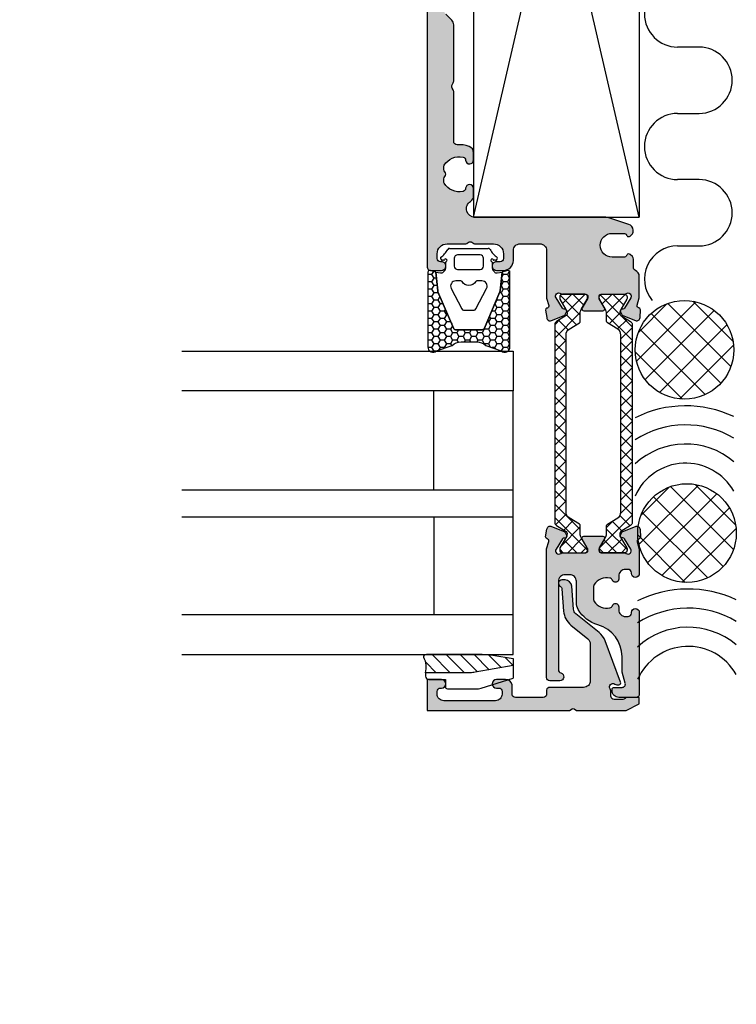
# Model space of a CAD drawing. Units: millimetres. Extents: x 3708 to 10033, y -4818 to 2760.
# Drawn here: x 3918 to 4026, y -4050 to -3902 of the extents above; entities that cross this region are included whole.
import ezdxf

# ---------------------------------------------------------------- set-up
doc = ezdxf.new("R2010")
doc.units = ezdxf.units.MM
for name, color, linetype in [('a4pursom1', 7, 'Continuous'), ('A4PURSOM2', 3, 'Continuous'), ('A4PURSOM4', 6, 'Continuous'), ('KON', 7, 'Continuous'), ('Töövõtt', 7, 'Continuous')]:
    doc.layers.add(name, color=color, linetype=linetype)
doc.styles.add('Profiilinumerot', font='arial.ttf', dxfattribs={"height": 2.5})

# ---------------------------------------------------------------- blocks, each defined once
blk = doc.blocks.new('6539003')
at = {"true_color": 0x939598}
h = blk.add_hatch(color=252, dxfattribs=at)
h.dxf.hatch_style = 1
h.paths.add_polyline_path([(0, 70.21, 0.131652), (-0.07, 70.46), (-0.23, 70.75, -0.267949), (-0.23, 71.25), (-0.07, 71.54, 0.131652), (0, 71.79), (0, 94.7, -0.414214), (2, 96.7), (33.9, 96.7, 0.350743), (37.12, 99.28, -0.317384), (38.83, 100.82, 0.380217), (42, 104.4, -0.292174), (42.58, 105.31), (44.42, 106.17, 0.440011), (44.87, 107.58), (43.4, 110.12, 0.767327), (42, 109.75), (42, 107.6, -0.414214), (41.5, 107.1), (40.47, 107.1, 0.204427), (40.11, 106.94), (39.78, 106.6, 0.538001), (39.89, 106.11, -0.306748), (40.2, 105.65), (40.2, 104.4, -1), (36.6, 104.4), (36.6, 105.65, -0.267948), (36.85, 106.08), (36.95, 106.14, 0.493145), (37.01, 106.61), (36.69, 106.94, 0.204427), (36.33, 107.1), (35.9, 107.1, 0.414214), (34.9, 106.1), (34.9, 100, -0.414214), (33.9, 99), (2, 99, -0.414214), (0, 101), (0, 104.71, 0.131652), (-0.07, 104.96), (-0.23, 105.25, -0.267949), (-0.23, 105.75), (-0.07, 106.04, 0.131652), (0, 106.29), (0, 124.15), (-0.34, 125.26, -0.414214), (-0.14, 125.63), (-0.06, 125.66, 0.339454), (0.16, 125.95), (0.11, 127.13, 0.520567), (-0.57, 127.58), (-2.5, 126.8, 0.176327), (-2.65, 126.66), (-2.86, 126.28, 0.102707), (-2.89, 126.16, 0.056162), (-2.79, 125.91, 0.229742), (-2.54, 125.84, -0.305211), (-2.23, 125.7), (-1.28, 124.16, -0.830731), (-2, 123.5, 0.162278), (-2.3, 123.6), (-5.78, 123.6, -0.414214), (-6.08, 123.9), (-6.08, 124.12, -0.131652), (-6.04, 124.27), (-5.24, 125.65, 0.57735), (-5.5, 126.1), (-8.35, 126.1, 0.57735), (-8.61, 125.65), (-7.81, 124.27, -0.131652), (-7.77, 124.12), (-7.77, 123.9, -0.414214), (-8.07, 123.6), (-11.55, 123.6, 0.162278), (-11.85, 123.5, -0.830731), (-12.57, 124.16), (-11.61, 125.7, -0.267949), (-11.35, 125.84), (-11.26, 125.84, 0.191336), (-11.05, 125.91, 0.056162), (-10.95, 126.16, 0.102707), (-10.99, 126.28), (-11.19, 126.66, 0.176327), (-11.35, 126.8), (-13.27, 127.58, 0.520567), (-13.96, 127.13), (-14.15, 126, 0.384609), (-13.9, 125.69, -0.456314), (-13.66, 125.3), (-14, 124.18), (-14, 121, -0.41421), (-15, 120), (-21.56, 120, 0.41421), (-22.2, 119.36, 0.439879), (-21.53, 118.7, -0.429781), (-21, 118.2), (-21, 117, -0.414214), (-22, 116), (-24.91, 116, 0.131652), (-25.16, 115.93), (-25.45, 115.77, -0.267949), (-25.95, 115.77), (-26.24, 115.93, 0.131652), (-26.49, 116), (-29.4, 116, -0.414214), (-30.4, 117), (-30.4, 118.2, -0.414214), (-29.9, 118.7), (-29.84, 118.7, 0.414214), (-29.2, 119.34, 0.423542), (-29.84, 120), (-30.55, 120), (-31.5, 120, 0.414214), (-32, 119.5), (-32, 0.5, 0.414214), (-31.5, 0), (-0.5, 0, 0.414214), (0, 0.5), (0, 2.5, -0.414214), (2, 4.5), (31.68, 4.5, 0.244698), (33.32, 5.35), (34.8, 7.47, -0.244698), (35.62, 7.9), (36.33, 7.9, 0.204427), (36.69, 8.05), (37.02, 8.4, 0.538001), (36.91, 8.89, -0.306748), (36.6, 9.35), (36.6, 11.1, -1), (40.2, 11.1), (40.2, 9.35, -0.267948), (39.95, 8.92), (39.85, 8.86, 0.493145), (39.79, 8.39), (40.11, 8.05, 0.204427), (40.47, 7.9), (41.5, 7.9, -0.414214), (42, 7.4), (42, 5.25, 0.767327), (43.4, 4.87), (44.87, 7.42, 0.440011), (44.42, 8.82), (42.58, 9.68, -0.291473), (42, 10.59), (42, 11.1, 0.980757), (34.8, 11.24, -0.143984), (34.62, 10.71), (32.19, 7.23, -0.244698), (31.37, 6.8), (2, 6.8, -0.414214), (0, 8.8), (0, 12.56, 0.131652), (-0.07, 12.81), (-0.23, 13.1, -0.267949), (-0.23, 13.6), (-0.07, 13.89, 0.131652), (0, 14.14)])
h.paths.add_polyline_path([(-3, 29, -0.414214), (-4, 28), (-9.29, 28, -0.331679), (-10.25, 28.71, 0.033582), (-10.53, 29.47, 0.294813), (-12.35, 30.65), (-13, 30.65, 0.645751), (-13.75, 28.98, -0.645751), (-16, 24, -0.645751), (-18.25, 28.98, 0.645751), (-19, 30.65), (-19.65, 30.65, 0.294813), (-21.47, 29.47, 0.033582), (-21.75, 28.71, -0.331679), (-22.71, 28), (-28, 28, -0.414214), (-29, 29), (-29, 90.25, -0.414214), (-28, 91.25), (-22.71, 91.25, -0.331679), (-21.75, 90.54, 0.033582), (-21.47, 89.78, 0.294813), (-19.65, 88.6), (-19, 88.6, 0.645751), (-18.25, 90.27, -0.645751), (-16, 95.25, -0.645751), (-13.75, 90.27, 0.645751), (-13, 88.6), (-12.35, 88.6, 0.294813), (-10.53, 89.78, 0.033582), (-10.25, 90.54, -0.331679), (-9.29, 91.25), (-4, 91.25, -0.414214), (-3, 90.25)], flags=16)
h.paths.add_polyline_path([(-3, 24), (-3, 4, -0.414214), (-4, 3), (-28, 3, -0.414214), (-29, 4), (-29, 24, -0.414214), (-28, 25), (-22.32, 25, -0.28969), (-21.42, 24.43, 0.28969), (-16, 21, 0.28969), (-10.58, 24.43, -0.28969), (-9.68, 25), (-4, 25, -0.414214)], flags=16)
h.paths.add_polyline_path([(-4, 94.25), (-9.68, 94.25, -0.28969), (-10.58, 94.82, 0.28969), (-16, 98.25, 0.28969), (-21.42, 94.82, -0.28969), (-22.32, 94.25), (-28, 94.25, -0.414214), (-29, 95.25), (-29, 112, -0.414214), (-28, 113), (-22, 113, 0.356382), (-18.08, 116.2, -0.356379), (-17.1, 117), (-15, 117, 0.162291), (-12.6, 117.8, -0.162294), (-12, 118), (-4, 118, -0.414214), (-3, 117), (-3, 95.25, -0.414214)], flags=16)
h.paths.add_polyline_path([(-6.82, 167.38, -0.147477), (-6.9, 167.66), (-6.9, 168.65), (-6.9, 169.65, -0.147477), (-6.82, 169.92, -0.305148), (-4.44, 170.9, -0.263973), (-4.07, 170.58, 0.843453), (-3.1, 170.75), (-3.1, 171.2, -0.414214), (-2.1, 172.2), (-1.7, 172.2, -0.414214), (-1.2, 171.7), (-1.2, 171.6, 1), (0, 171.6), (0, 183.9, 0.414214), (-0.5, 184.4), (-2.6, 184.4), (-3.1, 184.4, 0.414214), (-4.1, 183.4), (-4.1, 183.2, 0.414214), (-3.8, 182.9), (-2.6, 182.9, -0.493145), (-2.12, 182.27), (-2.57, 180.6, 0.065543), (-2.6, 180.34), (-2.6, 178.28, -0.336225), (-6.25, 173.46, 0.196234), (-9.23, 171.14, 0.131326), (-9.5, 170.15), (-9.5, 166.9, -0.414214), (-10.5, 165.9), (-11.2, 165.9, -0.414214), (-12.2, 166.9), (-12.2, 180.24, -0.335437), (-11.84, 180.72, 0.870616), (-12, 181.9), (-13.5, 181.9, 0.414214), (-14, 181.4), (-14, 162.02), (-13.65, 160.89, -0.414214), (-13.84, 160.51), (-13.92, 160.48, 0.339454), (-14.13, 160.19), (-13.94, 159.05, 0.520567), (-13.25, 158.61), (-11.32, 159.41, 0.176327), (-11.17, 159.54), (-10.97, 159.93, 0.063638), (-10.94, 160, 0.072204), (-11.07, 160.32, 0.155195), (-11.25, 160.37), (-11.33, 160.37, -0.267949), (-11.6, 160.51), (-12.57, 162.03, -0.83386), (-11.85, 162.7, 0.162278), (-11.55, 162.6), (-8.07, 162.6, -0.414214), (-7.77, 162.3), (-7.77, 162.08, -0.131652), (-7.81, 161.93), (-8.61, 160.55, 0.57735), (-8.35, 160.1), (-5.5, 160.1, 0.57735), (-5.24, 160.55), (-6.04, 161.93, -0.131652), (-6.08, 162.08), (-6.08, 162.3, -0.414214), (-5.78, 162.6), (-2.3, 162.6, 0.162278), (-2, 162.7, -0.830731), (-1.28, 162.04), (-2.23, 160.5, -0.267949), (-2.5, 160.36), (-2.58, 160.36, 0.191336), (-2.79, 160.29, 0.056162), (-2.89, 160.04, 0.102707), (-2.86, 159.92), (-2.65, 159.54, 0.176327), (-2.5, 159.4), (-0.57, 158.62, 0.520567), (0.11, 159.07), (0.16, 160.25, 0.339454), (-0.06, 160.54), (-0.14, 160.57, -0.414214), (-0.34, 160.94), (0, 162.05), (0, 165.7, 1), (-1.2, 165.7), (-1.2, 165.6, -0.414214), (-1.7, 165.1), (-2.1, 165.1, -0.414214), (-3.1, 166.1), (-3.1, 166.55, 0.843453), (-4.07, 166.72, -0.263973), (-4.44, 166.4, -0.305148)])
h = blk.add_hatch()
h.set_pattern_fill('ANSI37', color=3, scale=0.45)
h.paths.add_polyline_path([(-11.06, 156.48, -0.258618), (-10.59, 157.33), (-9.05, 158.29, 0.258618), (-8.91, 158.55), (-8.91, 159.71, -0.131652), (-8.75, 160.31), (-7.85, 161.86, 0.131652), (-7.81, 162.01), (-7.81, 162.2, 0.414214), (-8.21, 162.6), (-11.61, 162.6, 0.414214), (-12.01, 162.2), (-12.01, 162.02, 0.131652), (-11.97, 161.87), (-11.07, 160.32, -0.131652), (-10.91, 159.72), (-10.91, 159.66, -0.258618), (-11.05, 159.4), (-12.52, 158.48, 0.258618), (-12.76, 158.06), (-12.76, 128.14, 0.258618), (-12.52, 127.72), (-11.05, 126.8, -0.258618), (-10.91, 126.54), (-10.91, 126.48, -0.131652), (-11.07, 125.88), (-11.97, 124.33, 0.131652), (-12.01, 124.18), (-12.01, 124, 0.414214), (-11.61, 123.6), (-8.21, 123.6, 0.414214), (-7.81, 124), (-7.81, 124.19, 0.131652), (-7.85, 124.34), (-8.75, 125.89, -0.131652), (-8.91, 126.49), (-8.91, 127.65, 0.258618), (-9.05, 127.91), (-10.59, 128.87, -0.258618), (-11.06, 129.72)])
h.paths.add_polyline_path([(-1.09, 158.06, 0.258618), (-1.32, 158.48), (-2.8, 159.4, -0.258618), (-2.94, 159.66), (-2.94, 159.72, -0.131652), (-2.78, 160.32), (-1.88, 161.87, 0.131652), (-1.84, 162.02), (-1.84, 162.2, 0.414214), (-2.24, 162.6), (-5.64, 162.6, 0.414214), (-6.04, 162.2), (-6.04, 162.01, 0.131652), (-6, 161.86), (-5.1, 160.31, -0.131652), (-4.94, 159.71), (-4.94, 158.55, 0.258618), (-4.8, 158.29), (-3.26, 157.33, -0.258618), (-2.79, 156.48), (-2.79, 129.72, -0.258618), (-3.26, 128.87), (-4.8, 127.91, 0.258618), (-4.94, 127.65), (-4.94, 126.49, -0.131652), (-5.1, 125.89), (-6, 124.34, 0.131652), (-6.04, 124.19), (-6.04, 124, 0.414214), (-5.64, 123.6), (-2.24, 123.6, 0.414214), (-1.84, 124), (-1.84, 124.18, 0.131652), (-1.88, 124.33), (-2.78, 125.88, -0.131652), (-2.94, 126.48), (-2.94, 126.54, -0.258618), (-2.8, 126.8), (-1.32, 127.72, 0.258618), (-1.09, 128.14)])
at = {"layer": 'a4pursom1'}
for points in [[(-1.28, 162.04), (-2.23, 160.5, -0.267949), (-2.5, 160.36), (-2.58, 160.36, 0.57735), (-2.86, 159.92), (-2.65, 159.54, 0.176327), (-2.5, 159.4), (-0.57, 158.62, 0.520567), (0.11, 159.07), (0.16, 160.25, 0.339454), (-0.06, 160.54), (-0.14, 160.57, -0.414214), (-0.34, 160.94), (0, 162.05), (0, 165.7, 1), (-1.2, 165.7), (-1.2, 165.6, -0.414214), (-1.7, 165.1), (-2.1, 165.1, -0.414214), (-3.1, 166.1), (-3.1, 166.55, 0.843453), (-4.07, 166.72, -0.263973), (-4.44, 166.4, -0.305148), (-6.82, 167.38, -0.147477), (-6.9, 167.66), (-6.9, 168.65), (-6.9, 169.65, -0.147477), (-6.82, 169.92, -0.305148), (-4.44, 170.9, -0.263973), (-4.07, 170.58, 0.843453), (-3.1, 170.75), (-3.1, 171.2, -0.414214), (-2.1, 172.2), (-1.7, 172.2, -0.414214), (-1.2, 171.7), (-1.2, 171.6, 1), (0, 171.6), (0, 183.9, 0.414214), (-0.5, 184.4), (-2.6, 184.4), (-3.1, 184.4, 0.414214), (-4.1, 183.4), (-4.1, 183.2, 0.414214), (-3.8, 182.9), (-2.6, 182.9, -0.493145), (-2.12, 182.27), (-2.57, 180.6, 0.065543), (-2.6, 180.34), (-2.6, 178.28, -0.336225), (-6.25, 173.46, 0.196234), (-9.23, 171.14, 0.131326), (-9.5, 170.15), (-9.5, 166.9, -0.414214), (-10.5, 165.9), (-11.2, 165.9, -0.414214), (-12.2, 166.9), (-12.2, 180.24, -0.335437), (-11.84, 180.72, 0.870616), (-12, 181.9), (-13.5, 181.9, 0.414214), (-14, 181.4), (-14, 162.02), (-13.65, 160.89, -0.414214), (-13.84, 160.51), (-13.92, 160.48, 0.339454), (-14.13, 160.19), (-13.94, 159.05, 0.520567), (-13.25, 158.61), (-11.32, 159.41, 0.176327), (-11.17, 159.54), (-10.97, 159.93, 0.57735), (-11.25, 160.37), (-11.33, 160.37, -0.267949), (-11.6, 160.51), (-12.57, 162.03, -0.83386), (-11.85, 162.7, 0.162278), (-11.55, 162.6), (-8.07, 162.6, -0.414214), (-7.77, 162.3), (-7.77, 162.08, -0.131652), (-7.81, 161.93), (-8.61, 160.55, 0.57735), (-8.35, 160.1), (-5.5, 160.1, 0.57735), (-5.24, 160.55), (-6.04, 161.93, -0.131652), (-6.08, 162.08), (-6.08, 162.3, -0.414214), (-5.78, 162.6), (-2.3, 162.6, 0.162278), (-2, 162.7, -0.830731)], [(-12.57, 124.16), (-11.61, 125.7, -0.267949), (-11.35, 125.84), (-11.26, 125.84, 0.57735), (-10.99, 126.28), (-11.19, 126.66, 0.176327), (-11.35, 126.8), (-13.27, 127.58, 0.520567), (-13.96, 127.13), (-14.15, 126, 0.339454), (-13.94, 125.7), (-13.86, 125.68, -0.414214), (-13.66, 125.3), (-13.66, 125.3), (-14, 124.18), (-14, 121, -0.41421), (-15, 120), (-21.56, 120, 0.414214), (-22.2, 119.36), (-22.2, 119.34, 0.414214), (-21.56, 118.7), (-21.5, 118.7, -0.414214), (-21, 118.2), (-21, 117, -0.414214), (-22, 116), (-24.91, 116, 0.131652), (-25.16, 115.93), (-25.45, 115.77, -0.267949), (-25.95, 115.77), (-26.24, 115.93, 0.131652), (-26.49, 116), (-29.4, 116, -0.414214), (-30.4, 117), (-30.4, 118.2, -0.414214), (-29.9, 118.7), (-29.84, 118.7, 0.414214), (-29.2, 119.34), (-29.2, 119.36, 0.414214), (-29.84, 120), (-30.55, 120), (-31.5, 120, 0.414214), (-32, 119.5), (-32, 0.5, 0.414214), (-31.5, 0), (-0.5, 0, 0.414214), (0, 0.5), (0, 2.5, -0.414214), (2, 4.5), (31.68, 4.5, 0.244698), (33.32, 5.35), (34.8, 7.47, -0.244698), (35.62, 7.9), (36.33, 7.9, 0.204427), (36.69, 8.05), (37.01, 8.39, 0.493145), (36.95, 8.86), (36.85, 8.92, -0.267948), (36.6, 9.35), (36.6, 11.1, -1), (40.2, 11.1), (40.2, 9.35, -0.267948), (39.95, 8.92), (39.85, 8.86, 0.493145), (39.79, 8.39), (40.11, 8.05, 0.204427), (40.47, 7.9), (41.5, 7.9, -0.414214), (42, 7.4), (42, 5.25, 0.767327), (43.4, 4.87), (44.87, 7.42, 0.440011), (44.42, 8.82), (42.58, 9.68, -0.291473), (42, 10.59), (42, 11.1, 0.980757), (34.8, 11.24, -0.143984), (34.62, 10.71), (32.19, 7.23, -0.244698), (31.37, 6.8), (2, 6.8, -0.414214), (0, 8.8), (0, 12.56, 0.131652), (-0.07, 12.81), (-0.23, 13.1, -0.267949), (-0.23, 13.6), (-0.07, 13.89, 0.131652), (0, 14.14), (0, 70.21, 0.131652), (-0.07, 70.46), (-0.23, 70.75, -0.267949), (-0.23, 71.25), (-0.07, 71.54, 0.131652), (0, 71.79), (0, 94.7, -0.414214), (2, 96.7), (33.9, 96.7, 0.350743), (37.12, 99.28, -0.317384), (38.83, 100.82, 0.379478), (42, 104.4), (42, 104.41, -0.291473), (42.58, 105.31), (44.42, 106.17, 0.440011), (44.87, 107.58), (43.4, 110.12, 0.767327), (42, 109.75), (42, 107.6, -0.414214), (41.5, 107.1), (40.47, 107.1, 0.204427), (40.11, 106.94), (39.79, 106.61, 0.493145), (39.85, 106.14), (39.95, 106.08, -0.267948), (40.2, 105.65), (40.2, 104.4, -1), (36.6, 104.4), (36.6, 105.65, -0.267948), (36.85, 106.08), (36.95, 106.14, 0.493145), (37.01, 106.61), (36.69, 106.94, 0.204427), (36.33, 107.1), (35.9, 107.1, 0.414214), (34.9, 106.1), (34.9, 100, -0.414214), (33.9, 99), (2, 99, -0.414214), (0, 101), (0, 104.71, 0.131652), (-0.07, 104.96), (-0.23, 105.25, -0.267949), (-0.23, 105.75), (-0.07, 106.04, 0.131652), (0, 106.29), (0, 124.15), (-0.34, 125.26, -0.414214), (-0.14, 125.63), (-0.06, 125.66, 0.339454), (0.16, 125.95), (0.11, 127.13, 0.520567), (-0.57, 127.58), (-2.5, 126.8, 0.176327), (-2.65, 126.66), (-2.86, 126.28, 0.57735), (-2.58, 125.84), (-2.5, 125.84, -0.267949), (-2.23, 125.7), (-1.28, 124.16), (-1.28, 124.16, -0.830731), (-2, 123.5, 0.162278), (-2.3, 123.6), (-5.78, 123.6, -0.414214), (-6.08, 123.9), (-6.08, 124.12, -0.131652), (-6.04, 124.27), (-5.24, 125.65, 0.57735), (-5.5, 126.1), (-8.35, 126.1, 0.57735), (-8.61, 125.65), (-7.81, 124.27, -0.131652), (-7.77, 124.12), (-7.77, 123.9, -0.414214), (-8.07, 123.6), (-11.55, 123.6, 0.162278), (-11.85, 123.5, -0.830731)], [(-12, 118, 0.162294), (-12.6, 117.8, -0.162291), (-15, 117), (-17.1, 117, 0.356379), (-18.08, 116.2, -0.356382), (-22, 113), (-28, 113, 0.414214), (-29, 112), (-29, 95.25, 0.414214), (-28, 94.25), (-22.32, 94.25, 0.28969), (-21.42, 94.82, -0.28969), (-16, 98.25, -0.28969), (-10.58, 94.82, 0.28969), (-9.68, 94.25), (-4, 94.25, 0.414214), (-3, 95.25), (-3, 117, 0.414214), (-4, 118)], [(-28, 28), (-22.71, 28, 0.331679), (-21.75, 28.71, -0.033582), (-21.47, 29.47, -0.294813), (-19.65, 30.65), (-19, 30.65, -0.645751), (-18.25, 28.98, 0.645751), (-16, 24, 0.645751), (-13.75, 28.98, -0.645751), (-13, 30.65), (-12.35, 30.65, -0.294813), (-10.53, 29.47, -0.033582), (-10.25, 28.71, 0.331679), (-9.29, 28), (-4, 28, 0.414214), (-3, 29), (-3, 90.25, 0.414214), (-4, 91.25), (-9.29, 91.25, 0.331679), (-10.25, 90.54, -0.033582), (-10.53, 89.78, -0.294813), (-12.35, 88.6), (-13, 88.6, -0.645751), (-13.75, 90.27, 0.645751), (-16, 95.25, 0.645751), (-18.25, 90.27, -0.645751), (-19, 88.6), (-19.65, 88.6, -0.294813), (-21.47, 89.78, -0.033582), (-21.75, 90.54, 0.331679), (-22.71, 91.25), (-28, 91.25, 0.414214), (-29, 90.25), (-29, 29, 0.414214)], [(-28, 3), (-4, 3, 0.414214), (-3, 4), (-3, 24, 0.414214), (-4, 25), (-9.68, 25, 0.28969), (-10.58, 24.43, -0.28969), (-16, 21, -0.28969), (-21.42, 24.43, 0.28969), (-22.32, 25), (-28, 25, 0.414214), (-29, 24), (-29, 4, 0.414214)]]:
    blk.add_lwpolyline(points, format="xyb", close=True, dxfattribs=at)
at = {"layer": 'Töövõtt', "color": 3}
for points in [[(-8.21, 123.6), (-11.61, 123.6, -0.414214), (-12.01, 124), (-12.01, 124.18, -0.131652), (-11.97, 124.33), (-11.07, 125.88, 0.131652), (-10.91, 126.48), (-10.91, 126.54, 0.258618), (-11.05, 126.8), (-12.52, 127.72, -0.258618), (-12.76, 128.14), (-12.76, 158.06, -0.258618), (-12.52, 158.48), (-11.05, 159.4, 0.258618), (-10.91, 159.66), (-10.91, 159.72, 0.131652), (-11.07, 160.32), (-11.97, 161.87, -0.131652), (-12.01, 162.02), (-12.01, 162.2, -0.414214), (-11.61, 162.6), (-8.21, 162.6, -0.414214), (-7.81, 162.2), (-7.81, 162.01, -0.131652), (-7.85, 161.86), (-8.75, 160.31, 0.131652), (-8.91, 159.71), (-8.91, 158.55, -0.258618), (-9.05, 158.29), (-10.59, 157.33, 0.258618), (-11.06, 156.48), (-11.06, 129.72, 0.258618), (-10.59, 128.87), (-9.05, 127.91, -0.258618), (-8.91, 127.65), (-8.91, 126.49, 0.131652), (-8.75, 125.89), (-7.85, 124.34, -0.131652), (-7.81, 124.19), (-7.81, 124, -0.414214)], [(-5.64, 123.6), (-2.24, 123.6, 0.414214), (-1.84, 124), (-1.84, 124.18, 0.131652), (-1.88, 124.33), (-2.78, 125.88, -0.131652), (-2.94, 126.48), (-2.94, 126.54, -0.258618), (-2.8, 126.8), (-1.32, 127.72, 0.258618), (-1.09, 128.14), (-1.09, 158.06, 0.258618), (-1.32, 158.48), (-2.8, 159.4, -0.258618), (-2.94, 159.66), (-2.94, 159.72, -0.131652), (-2.78, 160.32), (-1.88, 161.87, 0.131652), (-1.84, 162.02), (-1.84, 162.2, 0.414214), (-2.24, 162.6), (-5.64, 162.6, 0.414214), (-6.04, 162.2), (-6.04, 162.01, 0.131652), (-6, 161.86), (-5.1, 160.31, -0.131652), (-4.94, 159.71), (-4.94, 158.55, 0.258618), (-4.8, 158.29), (-3.26, 157.33, -0.258618), (-2.79, 156.48), (-2.79, 129.72, -0.258618), (-3.26, 128.87), (-4.8, 127.91, 0.258618), (-4.94, 127.65), (-4.94, 126.49, -0.131652), (-5.1, 125.89), (-6, 124.34, 0.131652), (-6.04, 124.19), (-6.04, 124, 0.414214)]]:
    blk.add_lwpolyline(points, format="xyb", close=True, dxfattribs=at)
blk.add_attdef('PROFIILINUMERO', (-31.5, -19.5), '', height=2.5)
blk = doc.blocks.new('Alareunan liittymä')
at = {"xscale": -1, "rotation": 269.9999999998731}
blk.add_blockref('6539003', (0, 80.2), dxfattribs=at)
blk = doc.blocks.new('lasi 46 mm')
at = {"layer": 'a4pursom1'}
for p, q in [((6, 0), (20.76, 0)), ((24.76, 0), (39.76, 0))]:
    blk.add_line(p, q, dxfattribs=at)
at = {"layer": 'Töövõtt'}
for p, q in [((20.76, 12), (6, 12)), ((24.76, 12), (39.76, 12))]:
    blk.add_line(p, q, dxfattribs=at)
at = {"layer": 'Töövõtt', "color": 4}
for points in [[(0, 50), (0, 0), (6, 0), (6, 50)], [(20.76, 50), (20.76, 0), (24.76, 0), (24.76, 50)], [(45.76, 50), (45.76, 0), (39.76, 0), (39.76, 50)]]:
    blk.add_lwpolyline(points, dxfattribs=at)
blk = doc.blocks.new('FG12_lintta')
at = {"layer": 'KON'}
h = blk.add_hatch(dxfattribs=at)
h.set_pattern_fill('HONEY', color=2, scale=0.2)
h.paths.add_polyline_path([(-8.74, 11.29), (-11.07, 12.13, 0.653267), (-12.4, 11.54), (-12.4, 0.27, 0.511918), (-12.01, -0.01), (-11.2, 0.26), (-10.9, 3.09, -0.120624), (-10.87, 3.22), (-8.48, 8.8, -0.279619), (-8.22, 8.96), (-4.18, 8.96, -0.279619), (-3.92, 8.8), (-1.53, 3.22, -0.120624), (-1.5, 3.09), (-1.2, 0.26), (-0.39, -0.01, 0.511918), (0, 0.27), (0, 11.54, 0.653267), (-1.33, 12.13), (-3.66, 11.29, -0.188143), (-5.01, 10.76), (-6.2, 10.76), (-7.39, 10.76, -0.188143)])
at = {"layer": 'KON', "color": 3}
for p, q in [((-4.18, 8.96), (-8.22, 8.96)), ((-8.48, 8.8), (-10.87, 3.22)), ((-1.53, 3.22), (-3.92, 8.8)), ((-10.9, 3.09), (-11.2, 0.26)), ((-1.2, 0.26), (-1.5, 3.09)), ((-10.47, 0.35), (-11.2, 0.26)), ((-9.85, 0), (-10.05, 0.21)), ((-2.35, 0.21), (-2.55, 0)), ((-1.2, 0.26), (-1.93, 0.35)), ((-9.7, -1.26), (-9.7, -0.35)), ((-2.7, -0.35), (-2.7, -1.26)), ((-10.2, -1.54), (-9.98, -1.54)), ((-2.42, -1.54), (-2.2, -1.54)), ((-3.28, -3.34), (-9.12, -3.34))]:
    blk.add_line(p, q, dxfattribs=at)
for points in [[(-11.2, 0.26), (-10.9, 3.09, -0.120624), (-10.87, 3.22), (-8.48, 8.8, -0.279619), (-8.22, 8.96), (-4.18, 8.96, -0.279619), (-3.92, 8.8), (-1.53, 3.22, -0.120624), (-1.5, 3.09), (-1.2, 0.26), (-0.39, -0.01, 0.511918), (0, 0.27), (0, 11.54, 0.653267), (-1.33, 12.13), (-3.66, 11.29, -0.188143), (-5.01, 10.76), (-6.2, 10.76), (-7.39, 10.76, -0.188143), (-8.74, 11.29), (-11.07, 12.13, 0.653267), (-12.4, 11.54), (-12.4, 0.27, 0.511918), (-12.01, -0.01)], [(-5.16, 1.66, 0.267949), (-4.99, 1.56), (-4.24, 1.56, 0.562965), (-3.53, 2.73), (-5.13, 5.8, 0.279619), (-5.4, 5.96), (-7, 5.96, 0.279619), (-7.27, 5.8), (-8.87, 2.73, 0.562965), (-8.16, 1.56), (-7.41, 1.56, 0.267949), (-7.24, 1.66, -0.57735)], [(-7.9, -0.14, 0.414214), (-8.4, -0.64), (-8.4, -1.84, 0.414214), (-7.9, -2.34), (-4.5, -2.34, 0.414214), (-4, -1.84), (-4, -0.64, 0.414214), (-4.5, -0.14)]]:
    blk.add_lwpolyline(points, format="xyb", close=True, dxfattribs=at)
for centre, radius, start, end in [((-8.22, 8.66), 0.3, 90, 152.488), ((-4.18, 8.66), 0.3, 27.512, 90), ((-10.6, 3.09), 0.3, 152.488, 180), ((-1.8, 3.09), 0.3, 0, 27.512), ((-10.4, -0.14), 0.5, 45, 97.1882), ((-10.2, -0.35), 0.5, 0, 45), ((-2.2, -0.35), 0.5, 135, 180), ((-2, -0.14), 0.5, 82.8118, 135), ((-9.7, -1.54), 0.2, 199.4712, 70.5288), ((-9.6, -1.26), 0.1, 180, 250.5288), ((-2.7, -1.54), 0.2, 109.4712, 340.5288), ((-2.8, -1.26), 0.1, 289.4712, 360), ((-10.2, -1.84), 0.3, 90, 208.5262), ((-12.71, -5.08), 3.83, 29.7714, 54.1179), ((-9.98, -1.64), 0.1, 19.4712, 90), ((0.31, -5.08), 3.83, 125.8821, 150.2286), ((-2.42, -1.64), 0.1, 90, 160.5288), ((-2.2, -1.84), 0.3, 331.4738, 90), ((-9.12, -3.04), 0.3, 208.5262, 270), ((-3.28, -3.04), 0.3, 270, 331.4738)]:
    blk.add_arc(centre, radius, start, end, dxfattribs=at)
blk = doc.blocks.new('kt8_cut')
at = {"layer": 'A4PURSOM2'}
h = blk.add_hatch(dxfattribs=at)
h.set_pattern_fill('_USER', color=2, scale=1.5, angle=135, pattern_type=0)
h.set_pattern_definition([(135, (0, 0), (-1.06066, -1.06066), [])])
h.paths.add_polyline_path([(10.24, 3.17), (7.14, 3.66, 0.03958), (5.56, 3.79), (-2.86, 3.79, 0.467085), (-3.26, 3.32, -0.20499), (-3, 1), (3.75, 1, 0.0682), (4.49, 1.1), (10.24, 2.11)])
blk.add_line((10.24, 3.17), (10.24, 0.2), dxfattribs=at)
for points in [[(10.24, 2.11), (4.49, 1.1, -0.0682), (3.75, 1), (-3, 1, 0.20499), (-3.26, 3.32, -0.467085), (-2.86, 3.79), (5.56, 3.79, -0.03958), (7.14, 3.66), (10.24, 3.17)], [(10.24, 2.11), (4.49, 1.1, -0.0682), (3.75, 1), (-3, 1), (-3, 0.5, 0.414214), (-2.5, 0), (0, 0), (0, -1.1, 0.414214), (0.3, -1.4), (4.99, -1.4, 0.100569), (5.38, -1.32), (10.24, 0.2)]]:
    blk.add_lwpolyline(points, format="xyb", dxfattribs=at)
blk = doc.blocks.new('46 mm glass + gaskets')
for name, p, rotation in [('kt8_cut', (10.65, 65.85), 180), ('lasi 46 mm', (0.4, 62.08), 270)]:
    blk.add_blockref(name, p, dxfattribs=dict(rotation=rotation))
blk.add_blockref('FG12_lintta', (13.3, 4.17))
blk = doc.blocks.new('22236')
at = {"true_color": 0x939598}
h = blk.add_hatch(color=252, dxfattribs=at)
h.dxf.hatch_style = 1
h.paths.add_polyline_path([(-4.3, 0.2), (-4.3, 1, 0.162278), (-4.4, 1.3, -0.867295), (-3.7, 2, 0.162278), (-3.4, 1.9), (-3.1, 1.9, 0.524405), (-2.82, 2.31), (-5.16, 8.51, 0.132734), (-6.08, 9.78), (-9.57, 12.61, -0.206125), (-9.94, 13.31), (-10.2, 16.78, 0.391875), (-11.2, 17.7), (-11.7, 17.7, 0.779238), (-11.94, 16.76, -0.255648), (-11.68, 16.36), (-11.42, 13, 0.206125), (-10.32, 10.9), (-7.77, 8.83, -0.225976), (-7.4, 8.06), (-7.4, 2.5, -0.414214), (-8.4, 1.5), (-13.51, 1.5, 0.356394), (-14, 1.1), (-14, 0.4, -0.356394), (-14.49, 0), (-18.7, 0, -0.356394), (-19.19, 0.4), (-19.19, 1.9, 0.356394), (-20.17, 2.7), (-21.55, 2.7, 1), (-21.55, 1.4), (-21.2, 1.4, -0.414214), (-20.7, 0.9), (-20.7, 0.5, -0.414214), (-21.7, -0.5), (-29.5, -0.5, -0.414214), (-30.5, 0.5), (-30.5, 0.9, -0.414214), (-30, 1.4), (-29.85, 1.4, 1), (-29.85, 2.7), (-32, 2.7), (-32, -2), (-10.68, -2, 0.131652), (-10.53, -1.96), (-10.15, -1.74, -0.267949), (-9.85, -1.74), (-9.47, -1.96, 0.131652), (-9.32, -2), (-2, -2), (0, -1), (0, 0), (-1.79, 0, 0.201537), (-2.15, -0.15, -0.201526), (-2.51, -0.3), (-3.8, -0.3, -0.414214)])
at = {"layer": 'a4pursom1'}
blk.add_lwpolyline([(-9.32, -2), (-2, -2), (0, -1), (0, 0), (-1.79, 0, 0.198912), (-2.15, -0.15), (-2.15, -0.15, -0.198912), (-2.51, -0.3), (-3.8, -0.3, -0.414214), (-4.3, 0.2), (-4.3, 1, 0.162278), (-4.4, 1.3, -0.867295), (-3.7, 2, 0.162278), (-3.4, 1.9), (-3.1, 1.9, 0.524405), (-2.82, 2.31), (-5.16, 8.51, 0.132734), (-6.08, 9.78), (-9.57, 12.61, -0.206125), (-9.94, 13.31), (-10.2, 16.77, 0.392454), (-11.2, 17.7), (-11.7, 17.7, 0.779238), (-11.94, 16.76, -0.255648), (-11.68, 16.36), (-11.42, 13, 0.206125), (-10.32, 10.9), (-7.77, 8.83, -0.225976), (-7.4, 8.06), (-7.4, 2.5, -0.414214), (-8.4, 1.5), (-13.51, 1.5, 0.356394), (-14, 1.1), (-14, 0.4, -0.356394), (-14.49, 0), (-18.7, 0, -0.356394), (-19.19, 0.4), (-19.19, 1.9, 0.356394), (-20.17, 2.7), (-21.55, 2.7, 1), (-21.55, 1.4), (-21.2, 1.4, -0.414214), (-20.7, 0.9), (-20.7, 0.5, -0.414214), (-21.7, -0.5), (-29.5, -0.5, -0.414214), (-30.5, 0.5), (-30.5, 0.9, -0.414214), (-30, 1.4), (-29.85, 1.4, 1), (-29.85, 2.7), (-32, 2.7), (-32, -2), (-10.68, -2, 0.131652), (-10.53, -1.96), (-10.15, -1.74, -0.267949), (-9.85, -1.74), (-9.47, -1.96, 0.131652)], format="xyb", close=True, dxfattribs=at)
at = {"style": 'Profiilinumerot'}
blk.add_attdef('PROFIILINUMEROT', (-32, -27), '', height=2.5, dxfattribs=at)
blk = doc.blocks.new('6539001')
at = {"true_color": 0x939598}
h = blk.add_hatch(color=252, dxfattribs=at)
h.dxf.hatch_style = 1
h.paths.add_polyline_path([(-7.9, 169.65, -0.147477), (-7.82, 169.92, -0.305148), (-5.44, 170.9, -0.263973), (-5.07, 170.58, 0.843453), (-4.1, 170.75), (-4.1, 171.2, -0.414214), (-3.1, 172.2), (-2.7, 172.2, -0.414214), (-2.2, 171.7), (-2.2, 171.6, 1), (-1, 171.6), (-1, 183.9, 0.414214), (-1.5, 184.4), (-3.6, 184.4), (-4.1, 184.4, 0.414214), (-5.1, 183.4), (-5.1, 183.2, 0.414214), (-4.8, 182.9), (-3.6, 182.9, -0.493145), (-3.12, 182.27), (-3.57, 180.6, 0.065543), (-3.6, 180.34), (-3.6, 178.28, -0.336225), (-7.25, 173.46, 0.196234), (-10.23, 171.14, 0.131326), (-10.5, 170.15), (-10.5, 166.9, -0.414214), (-11.5, 165.9), (-12.2, 165.9, -0.414214), (-13.2, 166.9), (-13.2, 180.24, -0.335437), (-12.84, 180.72, 0.870616), (-13, 181.9), (-14.5, 181.9, 0.414214), (-15, 181.4), (-15, 162.02), (-14.65, 160.89, -0.414214), (-14.84, 160.51), (-14.92, 160.48, 0.339454), (-15.13, 160.19), (-14.94, 159.05, 0.520567), (-14.25, 158.61), (-12.32, 159.41, 0.176327), (-12.17, 159.54), (-11.97, 159.93, 0.063638), (-11.94, 160, 0.072204), (-12.07, 160.32, 0.19268), (-12.29, 160.37, -0.305211), (-12.6, 160.51), (-13.57, 162.03, -0.83386), (-12.85, 162.7, 0.162278), (-12.55, 162.6), (-9.07, 162.6, -0.414214), (-8.77, 162.3), (-8.77, 162.08, -0.131652), (-8.81, 161.93), (-9.61, 160.55, 0.57735), (-9.35, 160.1), (-6.5, 160.1, 0.57736), (-6.24, 160.55), (-7, 161.86), (-7.04, 161.93, -0.131652), (-7.08, 162.08), (-7.08, 162.3, -0.414214), (-6.78, 162.6), (-3.3, 162.6, 0.162278), (-3, 162.7, -0.830731), (-2.28, 162.04), (-3.23, 160.5, -0.267949), (-3.5, 160.36), (-3.58, 160.36, 0.191336), (-3.79, 160.29, 0.056162), (-3.89, 160.04, 0.102707), (-3.86, 159.92), (-3.65, 159.54, 0.176327), (-3.5, 159.4), (-1.57, 158.62, 0.520567), (-0.89, 159.07), (-0.84, 160.25, 0.384609), (-1.1, 160.56, -0.456314), (-1.34, 160.94), (-1, 162.05), (-1, 165.7, 0.997236), (-2.2, 165.65, -0.441134), (-2.7, 165.1), (-3.1, 165.1, -0.414214), (-4.1, 166.1), (-4.1, 166.55, 0.843453), (-5.07, 166.72, -0.263973), (-5.44, 166.4, -0.305148), (-7.82, 167.38, -0.147477), (-7.9, 167.66), (-7.9, 168.65)])
h = blk.add_hatch()
h.set_pattern_fill('ANSI37', color=3, scale=0.45)
h.paths.add_polyline_path([(-8.85, 161.86, 0.131652), (-8.81, 162.01), (-8.81, 162.2, 0.414214), (-9.21, 162.6), (-12.55, 162.6), (-12.61, 162.6, 0.414214), (-13.01, 162.2), (-13.01, 162.02, 0.131652), (-12.97, 161.87), (-12.07, 160.32, -0.315972), (-11.94, 160, -0.060301), (-11.91, 159.72), (-11.91, 159.66, -0.258618), (-12.05, 159.4), (-13.52, 158.48, 0.258618), (-13.76, 158.06), (-13.76, 128.14, 0.258618), (-13.52, 127.72), (-12.05, 126.8, -0.258618), (-11.91, 126.54), (-11.91, 126.48, -0.131652), (-12.07, 125.88), (-12.97, 124.33, 0.131652), (-13.01, 124.18), (-13.01, 124, 0.414214), (-12.61, 123.6), (-9.21, 123.6, 0.414214), (-8.81, 124), (-8.81, 124.19, 0.131652), (-8.85, 124.34), (-9.75, 125.89, -0.131652), (-9.91, 126.49), (-9.91, 127.65, 0.258618), (-10.05, 127.91), (-11.59, 128.87, -0.258618), (-12.06, 129.72), (-12.06, 156.48, -0.258618), (-11.59, 157.33), (-10.05, 158.29, 0.258618), (-9.91, 158.55), (-9.91, 159.71, -0.131652), (-9.75, 160.31)])
h = blk.add_hatch()
h.set_pattern_fill('ANSI37', color=3, scale=0.45)
h.paths.add_polyline_path([(-3.79, 160.29, -0.006573), (-3.78, 160.32), (-2.88, 161.87, 0.131652), (-2.84, 162.02), (-2.84, 162.2, 0.414214), (-3.24, 162.6), (-6.64, 162.6, 0.414214), (-7.04, 162.2), (-7.04, 162.01, 0.13166), (-7, 161.86), (-6.24, 160.55), (-6.1, 160.31, -0.131652), (-5.94, 159.71), (-5.94, 158.55, 0.258618), (-5.8, 158.29), (-4.26, 157.33, -0.258618), (-3.79, 156.48), (-3.79, 129.72, -0.258618), (-4.26, 128.87), (-5.8, 127.91, 0.258618), (-5.94, 127.65), (-5.94, 126.49, -0.131652), (-6.1, 125.89), (-7, 124.34, 0.131652), (-7.04, 124.19), (-7.04, 124, 0.414214), (-6.64, 123.6), (-3.24, 123.6, 0.414214), (-2.84, 124), (-2.84, 124.18, 0.131652), (-2.88, 124.33), (-3.78, 125.88, -0.131652), (-3.94, 126.48), (-3.94, 126.54, -0.258618), (-3.8, 126.8), (-2.32, 127.72, 0.258618), (-2.09, 128.14), (-2.09, 158.06, 0.258618), (-2.32, 158.48), (-3.8, 159.4, -0.258618), (-3.94, 159.66), (-3.94, 159.72, -0.068329), (-3.89, 160.04, -0.236464)])
h = blk.add_hatch(color=252, dxfattribs=at)
h.dxf.hatch_style = 1
h.paths.add_polyline_path([(-1.9, 119.55, -0.298217), (-1.6, 120, 0.298217), (-1, 120.92), (-1, 124.15), (-1.34, 125.26, -0.414214), (-1.14, 125.63), (-1.06, 125.66, 0.339454), (-0.84, 125.95), (-0.89, 127.13, 0.520567), (-1.57, 127.58), (-3.5, 126.8, 0.176327), (-3.65, 126.66), (-3.86, 126.28, 0.102707), (-3.89, 126.16, 0.056162), (-3.79, 125.91, 0.229742), (-3.54, 125.84, -0.305211), (-3.23, 125.7), (-2.28, 124.16, -0.830731), (-3, 123.5, 0.162278), (-3.3, 123.6), (-6.78, 123.6, -0.414214), (-7.08, 123.9), (-7.08, 124.12, -0.131652), (-7.04, 124.27), (-6.24, 125.65, 0.57735), (-6.5, 126.1), (-9.35, 126.1, 0.57735), (-9.61, 125.65), (-8.81, 124.27, -0.131652), (-8.77, 124.12), (-8.77, 123.9, -0.414214), (-9.07, 123.6), (-12.55, 123.6, 0.162278), (-12.85, 123.5, -0.830731), (-13.57, 124.16), (-12.61, 125.7, -0.267949), (-12.35, 125.84), (-12.26, 125.84, 0.191336), (-12.05, 125.91, 0.056162), (-11.95, 126.16, 0.102707), (-11.99, 126.28), (-12.19, 126.66, 0.176327), (-12.35, 126.8), (-14.27, 127.58, 0.520567), (-14.96, 127.13), (-15.15, 126, 0.384609), (-14.9, 125.69, -0.456314), (-14.66, 125.3), (-15, 124.18), (-15, 117, -0.414214), (-16, 116), (-19, 116, -0.414214), (-20, 117), (-20, 118.5, 0.414214), (-21.5, 120), (-22.56, 120, 0.414214), (-23.2, 119.36, 0.423542), (-22.56, 118.7), (-22, 118.7, -0.414214), (-21.5, 118.2), (-21.5, 117.5, -0.414214), (-23, 116), (-25.71, 116, 0.131652), (-25.96, 115.93), (-26.25, 115.77, -0.267949), (-26.75, 115.77), (-27.04, 115.93, 0.131652), (-27.29, 116), (-30, 116, -0.414214), (-31.5, 117.5), (-31.5, 118.2, -0.414214), (-31, 118.7), (-30.84, 118.7, 0.414214), (-30.2, 119.34, 0.423542), (-30.84, 120), (-32.5, 120, 0.414214), (-33, 119.5), (-33, 0.5, 0.414214), (-32.5, 0), (-1.5, 0, 0.414214), (-1, 0.5), (-1, 3.5, 0.414214), (-1.5, 4), (-5.8, 4, 0.09568), (-5.99, 3.96, -0.663531), (-6.64, 4.62, 0.098052), (-6.6, 4.81), (-6.6, 5.02, 0.257335), (-6.83, 5.45), (-8.38, 6.42, 0.141768), (-8.64, 6.5), (-8.8, 6.5, 0.414214), (-9.1, 6.2), (-9.1, 4.5, -0.414214), (-9.6, 4), (-21.11, 4), (-28, 4, -0.414214), (-29, 5), (-29, 7.9, -0.406174), (-28.03, 8.9, 0.078237), (-26.67, 9.15, 0.317837), (-26, 10.1), (-26, 11.2, 0.978479), (-27.2, 11.23, -0.341389), (-27.59, 10.76, -0.322407), (-30.43, 12, -0.134455), (-30.5, 12.25), (-30.5, 12.64, -0.201341), (-30.35, 12.99, 0.419695), (-30.35, 13.71, -0.201341), (-30.5, 14.06), (-30.5, 14.45, -0.134455), (-30.43, 14.7, -0.322407), (-27.59, 15.94, -0.341389), (-27.2, 15.47, 0.978479), (-26, 15.5), (-26, 16.6, 0.317837), (-26.67, 17.55, 0.103013), (-28.46, 17.79, -0.435096), (-29, 18.29), (-29, 26.21, 0.131652), (-29.07, 26.46), (-29.23, 26.75, -0.267949), (-29.23, 27.25), (-29.07, 27.54, 0.131652), (-29, 27.79), (-29, 36.29, 0.198912), (-29.29, 37), (-30.21, 37.91, -0.198912), (-30.5, 38.62), (-30.5, 65.72, -0.48958), (-29.25, 66.69, 0.148617), (-26.67, 66.8, 0.317837), (-26, 67.75), (-26, 68.85, 0.978479), (-27.2, 68.88, -0.341389), (-27.59, 68.41, -0.322407), (-30.43, 69.65, -0.134455), (-30.5, 69.9), (-30.5, 70.29, -0.201341), (-30.35, 70.64, 0.419695), (-30.35, 71.36, -0.201341), (-30.5, 71.71), (-30.5, 72.1, -0.134455), (-30.43, 72.35, -0.322407), (-27.59, 73.59, -0.341389), (-27.2, 73.12, 0.978479), (-26, 73.15), (-26, 74.25, 0.317837), (-26.67, 75.2, 0.148617), (-29.25, 75.31, -0.48958), (-30.5, 76.28), (-30.5, 80.63, -0.198912), (-30.21, 81.34), (-29.29, 82.25, 0.198912), (-29, 82.96), (-29, 91.46, 0.131652), (-29.07, 91.71), (-29.23, 92, -0.267949), (-29.23, 92.5), (-29.07, 92.79, 0.131652), (-29, 93.04), (-29, 100.56, -0.435096), (-28.46, 101.06, 0.103013), (-26.67, 101.3, 0.317837), (-26, 102.25), (-26, 103.35, 0.978479), (-27.2, 103.38, -0.341389), (-27.59, 102.91, -0.322407), (-30.43, 104.15, -0.134455), (-30.5, 104.4), (-30.5, 104.79, -0.201341), (-30.35, 105.14, 0.419695), (-30.35, 105.86, -0.201341), (-30.5, 106.21), (-30.5, 106.6, -0.134455), (-30.43, 106.85, -0.322407), (-27.59, 108.09, -0.341389), (-27.2, 107.62, 0.978479), (-26, 107.65), (-26, 108.75, 0.257918), (-26.47, 109.6, -0.752527), (-25.78, 112), (-6.06, 112, 0.07872), (-5.75, 112.05), (-2.59, 113.08, 0.296847), (-1.91, 113.92), (-1.91, 114.22, 0.166984), (-2.05, 114.51), (-2.4, 114.84, 0.480038), (-2.86, 114.77), (-2.92, 114.67, -0.267948), (-3.35, 114.42), (-5.1, 114.42, -1), (-5.1, 118.02), (-3.35, 118.02, -0.267948), (-2.92, 117.77), (-2.86, 117.67, 0.493145), (-2.39, 117.61), (-2.05, 117.93, 0.204427), (-1.9, 118.29)])
at = {"layer": 'a4pursom1'}
blk.add_lwpolyline([(-2.28, 162.04), (-3.23, 160.5, -0.267949), (-3.5, 160.36), (-3.58, 160.36, 0.57735), (-3.86, 159.92), (-3.65, 159.54, 0.176327), (-3.5, 159.4), (-1.57, 158.62, 0.520567), (-0.89, 159.07), (-0.84, 160.25, 0.339454), (-1.06, 160.54), (-1.14, 160.57, -0.414214), (-1.34, 160.94), (-1, 162.05), (-1, 165.7, 1), (-2.2, 165.7), (-2.2, 165.6, -0.414214), (-2.7, 165.1), (-3.1, 165.1, -0.414214), (-4.1, 166.1), (-4.1, 166.55, 0.843453), (-5.07, 166.72, -0.263973), (-5.44, 166.4, -0.305148), (-7.82, 167.38, -0.147477), (-7.9, 167.66), (-7.9, 168.65), (-7.9, 169.65, -0.147477), (-7.82, 169.92, -0.305148), (-5.44, 170.9, -0.263973), (-5.07, 170.58, 0.843453), (-4.1, 170.75), (-4.1, 171.2, -0.414214), (-3.1, 172.2), (-2.7, 172.2, -0.414214), (-2.2, 171.7), (-2.2, 171.6, 1), (-1, 171.6), (-1, 183.9, 0.414214), (-1.5, 184.4), (-3.6, 184.4), (-4.1, 184.4, 0.414214), (-5.1, 183.4), (-5.1, 183.2, 0.414214), (-4.8, 182.9), (-3.6, 182.9, -0.493145), (-3.12, 182.27), (-3.57, 180.6, 0.065543), (-3.6, 180.34), (-3.6, 178.28, -0.336225), (-7.25, 173.46, 0.196234), (-10.23, 171.14, 0.131326), (-10.5, 170.15), (-10.5, 166.9, -0.414214), (-11.5, 165.9), (-12.2, 165.9, -0.414214), (-13.2, 166.9), (-13.2, 180.24, -0.335437), (-12.84, 180.72, 0.870616), (-13, 181.9), (-14.5, 181.9, 0.414214), (-15, 181.4), (-15, 162.02), (-14.65, 160.89, -0.414214), (-14.84, 160.51), (-14.92, 160.48, 0.339454), (-15.13, 160.19), (-14.94, 159.05, 0.520567), (-14.25, 158.61), (-12.32, 159.41, 0.176327), (-12.17, 159.54), (-11.97, 159.93, 0.57735), (-12.25, 160.37), (-12.33, 160.37, -0.267949), (-12.6, 160.51), (-13.57, 162.03, -0.83386), (-12.85, 162.7, 0.162278), (-12.55, 162.6), (-9.07, 162.6, -0.414214), (-8.77, 162.3), (-8.77, 162.08, -0.131652), (-8.81, 161.93), (-9.61, 160.55, 0.57735), (-9.35, 160.1), (-6.5, 160.1, 0.57735), (-6.24, 160.55), (-7.04, 161.93, -0.131652), (-7.08, 162.08), (-7.08, 162.3, -0.414214), (-6.78, 162.6), (-3.3, 162.6, 0.162278), (-3, 162.7, -0.830731)], format="xyb", close=True, dxfattribs=at)
blk.add_lwpolyline([(-33, 0.5), (-33, 119.5, -0.414214), (-32.5, 120), (-30.84, 120, -0.414214), (-30.2, 119.36), (-30.2, 119.34, -0.414214), (-30.84, 118.7), (-31, 118.7, 0.414214), (-31.5, 118.2), (-31.5, 117.5, 0.414214), (-30, 116), (-27.29, 116, -0.131652), (-27.04, 115.93), (-26.75, 115.77, 0.267949), (-26.25, 115.77), (-25.96, 115.93, -0.131652), (-25.71, 116), (-23, 116, 0.414214), (-21.5, 117.5), (-21.5, 118.2, 0.414214), (-22, 118.7), (-22.56, 118.7, -0.414214), (-23.2, 119.34), (-23.2, 119.36, -0.414214), (-22.56, 120), (-21.5, 120, -0.414214), (-20, 118.5), (-20, 117, 0.414214), (-19, 116), (-16, 116, 0.414214), (-15, 117), (-15, 124.18), (-14.66, 125.3, 0.414214), (-14.86, 125.68), (-14.94, 125.7, -0.339454), (-15.15, 126), (-14.96, 127.13, -0.520567), (-14.27, 127.58), (-12.35, 126.8, -0.176327), (-12.19, 126.66), (-11.99, 126.28, -0.57735), (-12.26, 125.84), (-12.35, 125.84, 0.267949), (-12.61, 125.7), (-13.57, 124.16), (-13.57, 124.16, 0.830731), (-12.85, 123.5, -0.162278), (-12.55, 123.6), (-9.07, 123.6, 0.414214), (-8.77, 123.9), (-8.77, 124.12, 0.131652), (-8.81, 124.27), (-9.61, 125.65, -0.57735), (-9.35, 126.1), (-6.5, 126.1, -0.57735), (-6.24, 125.65), (-7.04, 124.27, 0.131652), (-7.08, 124.12), (-7.08, 123.9, 0.414214), (-6.78, 123.6), (-3.3, 123.6, -0.162278), (-3, 123.5, 0.830731), (-2.28, 124.16), (-3.23, 125.7, 0.267949), (-3.5, 125.84), (-3.58, 125.84, -0.57735), (-3.86, 126.28), (-3.65, 126.66, -0.176327), (-3.5, 126.8), (-1.57, 127.58, -0.520567), (-0.89, 127.13), (-0.84, 125.95, -0.339454), (-1.06, 125.66), (-1.14, 125.63, 0.414214), (-1.34, 125.26), (-1, 124.15), (-1, 120.92, -0.298217), (-1.6, 120, 0.298217), (-1.9, 119.55), (-1.9, 118.29, -0.204427), (-2.05, 117.93), (-2.39, 117.61, -0.493145), (-2.86, 117.67), (-2.92, 117.77, 0.267948), (-3.35, 118.02), (-5.1, 118.02, 1), (-5.1, 114.42), (-3.35, 114.42, 0.267948), (-2.92, 114.67), (-2.86, 114.77, -0.493145), (-2.39, 114.83), (-2.05, 114.51, -0.166984), (-1.91, 114.22), (-1.91, 113.92, -0.296847), (-2.59, 113.08), (-5.75, 112.05, -0.07872), (-6.06, 112), (-25.78, 112, 0.752527), (-26.47, 109.6, -0.257918), (-26, 108.75), (-26, 107.65, -0.978479), (-27.2, 107.62, 0.341389), (-27.59, 108.09, 0.322407), (-30.43, 106.85, 0.134455), (-30.5, 106.6), (-30.5, 106.21, 0.201341), (-30.35, 105.86, -0.419695), (-30.35, 105.14, 0.201341), (-30.5, 104.79), (-30.5, 104.4, 0.134455), (-30.43, 104.15, 0.322407), (-27.59, 102.91, 0.341389), (-27.2, 103.38, -0.978479), (-26, 103.35), (-26, 102.25, -0.317837), (-26.67, 101.3, -0.103013), (-28.46, 101.06, 0.435096), (-29, 100.56), (-29, 93.04, -0.131652), (-29.07, 92.79), (-29.23, 92.5, 0.267949), (-29.23, 92), (-29.07, 91.71, -0.131652), (-29, 91.46), (-29, 82.96, -0.198912), (-29.29, 82.25), (-30.21, 81.34, 0.198912)], format="xyb", dxfattribs=at)
at = {"layer": 'Töövõtt', "color": 3}
for points in [[(-9.21, 123.6), (-12.61, 123.6, -0.414214), (-13.01, 124), (-13.01, 124.18, -0.131652), (-12.97, 124.33), (-12.07, 125.88, 0.131652), (-11.91, 126.48), (-11.91, 126.54, 0.258618), (-12.05, 126.8), (-13.52, 127.72, -0.258618), (-13.76, 128.14), (-13.76, 158.06, -0.258618), (-13.52, 158.48), (-12.05, 159.4, 0.258618), (-11.91, 159.66), (-11.91, 159.72, 0.131652), (-12.07, 160.32), (-12.97, 161.87, -0.131652), (-13.01, 162.02), (-13.01, 162.2, -0.414214), (-12.61, 162.6), (-9.21, 162.6, -0.414214), (-8.81, 162.2), (-8.81, 162.01, -0.131652), (-8.85, 161.86), (-9.75, 160.31, 0.131652), (-9.91, 159.71), (-9.91, 158.55, -0.258618), (-10.05, 158.29), (-11.59, 157.33, 0.258618), (-12.06, 156.48), (-12.06, 129.72, 0.258618), (-11.59, 128.87), (-10.05, 127.91, -0.258618), (-9.91, 127.65), (-9.91, 126.49, 0.131652), (-9.75, 125.89), (-8.85, 124.34, -0.131652), (-8.81, 124.19), (-8.81, 124, -0.414214)], [(-6.64, 123.6), (-3.24, 123.6, 0.414214), (-2.84, 124), (-2.84, 124.18, 0.131652), (-2.88, 124.33), (-3.78, 125.88, -0.131652), (-3.94, 126.48), (-3.94, 126.54, -0.258618), (-3.8, 126.8), (-2.32, 127.72, 0.258618), (-2.09, 128.14), (-2.09, 158.06, 0.258618), (-2.32, 158.48), (-3.8, 159.4, -0.258618), (-3.94, 159.66), (-3.94, 159.72, -0.131652), (-3.78, 160.32), (-2.88, 161.87, 0.131652), (-2.84, 162.02), (-2.84, 162.2, 0.414214), (-3.24, 162.6), (-6.64, 162.6, 0.414214), (-7.04, 162.2), (-7.04, 162.01, 0.131652), (-7, 161.86), (-6.1, 160.31, -0.131652), (-5.94, 159.71), (-5.94, 158.55, 0.258618), (-5.8, 158.29), (-4.26, 157.33, -0.258618), (-3.79, 156.48), (-3.79, 129.72, -0.258618), (-4.26, 128.87), (-5.8, 127.91, 0.258618), (-5.94, 127.65), (-5.94, 126.49, -0.131652), (-6.1, 125.89), (-7, 124.34, 0.131652), (-7.04, 124.19), (-7.04, 124, 0.414214)]]:
    blk.add_lwpolyline(points, format="xyb", close=True, dxfattribs=at)
blk.add_attdef('PROFIILINUMERO', (-32.95, -10), '', height=2.5)
blk = doc.blocks.new('Reunaliittymä')
at = {"layer": 'A4PURSOM2'}
h = blk.add_hatch(dxfattribs=at)
h.set_pattern_fill('U', color=2, scale=2.88154, angle=-45, style=0, double=1, pattern_type=0)
h.set_pattern_definition([(315, (-676.3959, 87.8058), (2.037557, 2.037557), []), (45, (-676.3959, 87.8058), (-2.037557, 2.037557), [])])
edge = h.paths.add_edge_path()
edge.add_arc((-59.13, -131.99), 7.44, -90, 270)
h = blk.add_hatch(dxfattribs=at)
h.set_pattern_fill('U', color=2, scale=2.88154, angle=-45, style=0, double=1, pattern_type=0)
h.set_pattern_definition([(315, (-676.0172, 60.179), (2.037557, 2.037557), []), (45, (-676.0172, 60.179), (-2.037557, 2.037557), [])])
edge = h.paths.add_edge_path()
edge.add_arc((-58.75, -159.62), 7.44, -90, 270)
at = {"layer": 'a4pursom1', "color": 2}
for p, q in [((-56.93, -86.32), (-60.17, -86.32)), ((-60.17, -96.32), (-56.93, -96.32)), ((-56.93, -106.32), (-60.17, -106.32)), ((-60.17, -116.32), (-56.93, -116.32))]:
    blk.add_line(p, q, dxfattribs=at)
for centre, start, end in [((-60.17, -81.32), 90, 270), ((-56.93, -91.32), 270, 90), ((-60.17, -101.32), 90, 270), ((-56.93, -111.32), 270, 90), ((-60.17, -121.32), 90, 219.8957)]:
    blk.add_arc(centre, 5, start, end, dxfattribs=at)
at = {"layer": 'A4PURSOM2', "color": 2}
for centre in [(-59.13, -131.99), (-58.75, -159.62)]:
    blk.add_circle(centre, 7.44, dxfattribs=at)
for centre, radius, start, end in [((-58.95, -157.41), 16.98, 64.6746, 116.6629), ((-58.95, -157.41), 14.1, 58.9899, 122.715), ((-58.95, -157.41), 11.22, 49.6434, 132.7895), ((-58.95, -157.41), 8.33, 29.3771, 156.086), ((-58.58, -185.04), 16.98, 64.6746, 116.6629), ((-58.58, -185.04), 14.1, 58.9899, 122.715), ((-58.58, -185.04), 11.22, 49.6434, 132.7895), ((-58.58, -185.04), 8.33, 29.3771, 156.086)]:
    blk.add_arc(centre, radius, start, end, dxfattribs=at)
at = {"layer": 'A4PURSOM4', "color": 2}
blk.add_line((-90.94, -112), (-65.94, -112), dxfattribs=at)
blk.add_lwpolyline([(-90.94, -4), (-90.94, -112), (-65.94, -4), (-65.94, -112), (-90.94, -4), (-65.94, -4)], dxfattribs=at)
at = {"xscale": -1, "rotation": 180}
blk.add_blockref('6539001', (-64.94, 0), dxfattribs=at)
at = {"rotation": 180}
blk.add_blockref('46 mm glass + gaskets', (-84.55, -115.85), dxfattribs=at)
blk.add_blockref('22236', (-65.94, -184.4))

msp = doc.modelspace()

# ---------------------------------------------------------------- block references
at = {"color": 3}
for name, p in [('Reunaliittymä', (4077.772, -3819.582)), ('Alareunan liittymä', (3743.41, -4140.94))]:
    msp.add_blockref(name, p, dxfattribs=at)

doc.saveas('drawing.dxf')
